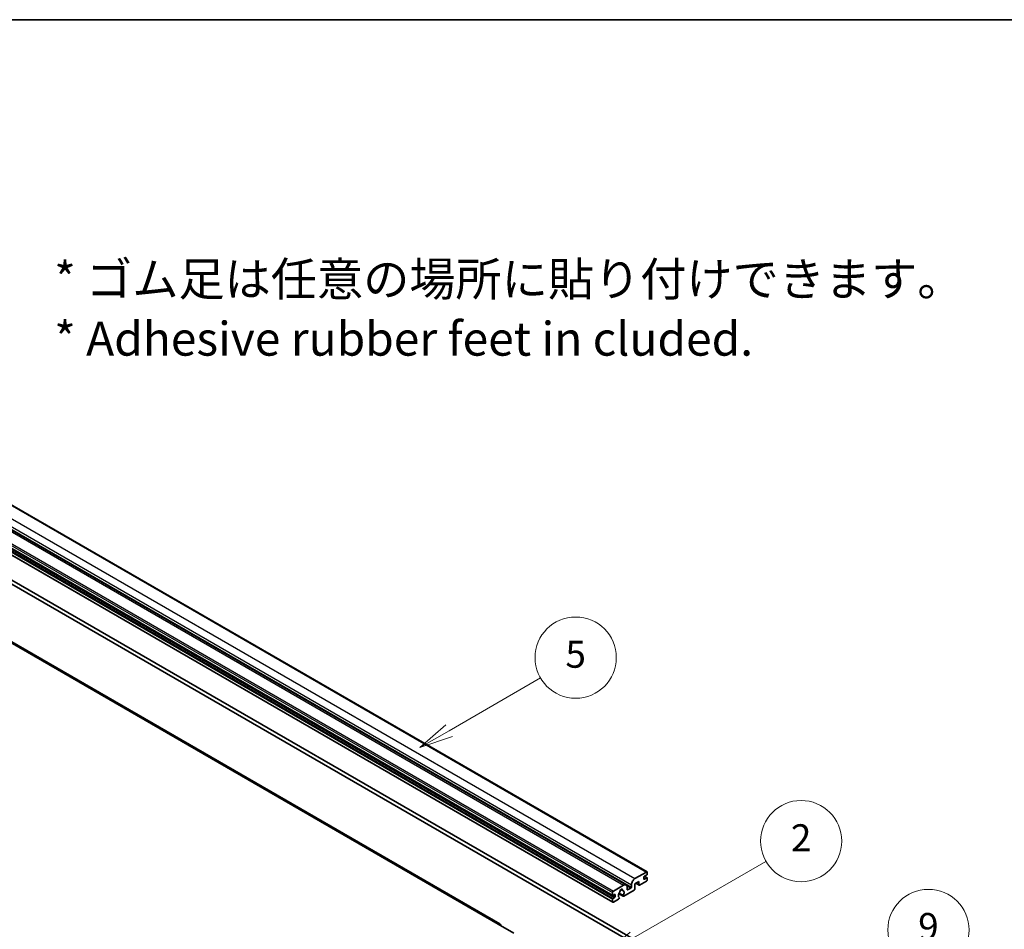
# Model space of a CAD drawing. Units: millimetres. Extents: x 80 to 12857, y 44 to 1730.
# Drawn here: x 611 to 1011, y 1220 to 1590 of the extents above; entities that cross this region are included whole.
import ezdxf

# ---------------------------------------------------------------- set-up
doc = ezdxf.new("R2010")
doc.units = ezdxf.units.MM
doc.header["$LTSCALE"] = 5.5
for name, color, linetype, lineweight in [('Border (ISO)', 7, 'Continuous', 35), ('Symbol (ISO)', 7, 'Continuous', 18), ('Visible (ISO)', 7, 'Continuous', 35), ('Visible Narrow (ISO)', 7, 'Continuous', 25)]:
    doc.layers.add(name, color=color, linetype=linetype, lineweight=lineweight)
doc.layers.add('Symbol (TK)', color=100, linetype='Continuous', lineweight=18, true_color=0x00ff3f)
doc.styles.add('Note Text (TK)', font='txt')
doc.styles.add('Note Text (TK2)', font='txt')

# ---------------------------------------------------------------- blocks, each defined once
blk = doc.blocks.new('図面枠 tk図枠')
at = {"layer": 'Border (ISO)'}
blk.add_line((14.5, 289), (405.5, 289), dxfattribs=at)
blk = doc.blocks.new('バルーン2')
at = {"layer": 'Symbol (TK)', "color": 100, "true_color": 0x00ff40}
for p, q in [((142.781, 236.477), (149.534, 240.377)), ((142.531, 236.91), (140.615, 235.227)), ((142.781, 236.477), (140.615, 235.227)), ((140.615, 235.227), (143.031, 236.044))]:
    blk.add_line(p, q, dxfattribs=at)
at = {"layer": 'Symbol (TK)'}
blk.add_circle((152.132, 241.877), 3, dxfattribs=at)
at = {"layer": 'Symbol (TK)', "color": 7, "insert": (152.132, 241.871), "char_height": 2, "attachment_point": 5, "style": 'Note Text (TK2)'}
blk.add_mtext('5', dxfattribs=at)
blk = doc.blocks.new('バルーン4')
at = {"layer": 'Symbol (TK)', "color": 100, "true_color": 0x00ff40}
for p, q in [((165.267, 214.302), (175.587, 220.26)), ((165.017, 214.735), (163.102, 213.052)), ((165.267, 214.302), (163.102, 213.052)), ((163.102, 213.052), (165.517, 213.869))]:
    blk.add_line(p, q, dxfattribs=at)
at = {"layer": 'Symbol (TK)'}
blk.add_circle((178.185, 221.76), 3, dxfattribs=at)
at = {"layer": 'Symbol (TK)', "color": 7, "insert": (178.185, 221.754), "char_height": 2, "attachment_point": 5, "style": 'Note Text (TK2)'}
blk.add_mtext('9', dxfattribs=at)
blk = doc.blocks.new('バルーン9')
at = {"layer": 'Symbol (TK)', "color": 100, "true_color": 0x00ff40}
for p, q in [((156.399, 221.174), (166.186, 226.824)), ((156.149, 221.607), (154.234, 219.924)), ((156.399, 221.174), (154.234, 219.924)), ((154.234, 219.924), (156.649, 220.741))]:
    blk.add_line(p, q, dxfattribs=at)
at = {"layer": 'Symbol (TK)'}
blk.add_circle((168.784, 228.324), 3, dxfattribs=at)
at = {"layer": 'Symbol (TK)', "color": 7, "insert": (168.784, 228.307), "char_height": 2, "attachment_point": 5, "style": 'Note Text (TK2)'}
blk.add_mtext('2', dxfattribs=at)

msp = doc.modelspace()

# ---------------------------------------------------------------- linework, layer by layer
at = {"layer": 'Visible (ISO)'}
for p, q in [((575.1088, 1411.0259), (865.7297, 1243.2359)), ((566.5957, 1405.7522), (857.2166, 1237.9621)), ((561.1324, 1401.515), (851.7533, 1233.7249)), ((561.1738, 1398.729), (851.7947, 1230.9389)), ((805.9489, 1222.1586), (523.4597, 1385.2538)), ((571.1465, 1381.2195), (859.9996, 1214.45)), ((572.5607, 1382.036), (861.4138, 1215.2665)), ((860.8128, 1240.5167), (865.4797, 1243.2111)), ((864.4191, 1241.1291), (864.4191, 1240.3942)), ((865.6211, 1242.068), (864.6312, 1241.4965)), ((864.6312, 1240.2717), (865.6211, 1240.8433)), ((864.6483, 1241.5064), (865.7711, 1240.8581)), ((865.8333, 1243.007), (865.8333, 1242.4355)), ((865.8333, 1240.7208), (865.8333, 1240.1493)), ((852.0447, 1235.4544), (856.2166, 1237.8631)), ((855.1079, 1236.1051), (855.7976, 1235.707)), ((857.6308, 1237.0466), (857.6308, 1236.0668)), ((857.843, 1235.9443), (859.1865, 1236.72)), ((859.3986, 1237.0874), (859.3986, 1238.0672)), ((862.3684, 1239.3736), (860.8128, 1238.4754)), ((860.8128, 1238.4754), (860.8128, 1236.3526)), ((861.1199, 1238.6528), (862.4513, 1237.8841)), ((862.3684, 1238.0672), (862.3684, 1239.3736)), ((865.4797, 1239.5369), (862.6513, 1237.9039)), ((851.6911, 1233.8622), (851.6911, 1234.842)), ((851.6911, 1231.1678), (851.6911, 1232.1476)), ((852.5397, 1234.1072), (851.9033, 1233.7398)), ((851.9033, 1232.515), (852.5397, 1232.8824)), ((854.1832, 1232.1984), (852.0447, 1230.9637)), ((852.7518, 1233.2499), (852.7518, 1233.9847)), ((854.2757, 1234.4194), (856.0701, 1233.3834)), ((856.0153, 1233.7245), (854.3949, 1234.6601)), ((854.3949, 1232.8388), (854.438, 1232.8139)), ((860.53, 1235.8627), (856.2701, 1233.4032)), ((805.1989, 1222.0843), (811.5628, 1218.41))]:
    msp.add_line(p, q, dxfattribs=at)
for centre, major_axis, start_param, end_param in [((860.8128, 1238.8837), (1, 1.7321), 0.78539816, 2.35619449), ((864.6312, 1241.2515), (-0.15, -0.2598), 3.92699082, 5.49778714), ((864.6312, 1240.5167), (-0.15, -0.2598), 5.49778714, 7.06858347), ((865.4797, 1242.8029), (0.25, 0.433), 5.49778714, 7.06858347), ((865.4797, 1239.9451), (-0.25, -0.433), 0.78539816, 2.35619449), ((865.6211, 1242.313), (-0.15, -0.2598), 0.78539816, 2.35619449), ((865.6211, 1240.5983), (0.15, 0.2598), 5.49778714, 7.06858347), ((855.2267, 1235.5769), (0.375, 0.6495), 5.4356982, 8.70146874), ((856.2166, 1236.2301), (1, 1.7321), 5.49778714, 7.06858347), ((857.843, 1236.1893), (-0.15, -0.2598), 5.49778714, 7.06858347), ((859.1865, 1236.9649), (0.15, 0.2598), 3.92699082, 5.49778714), ((860.53, 1236.1893), (-0.2, -0.3464), 0.78539816, 2.35619449), ((862.6513, 1238.2305), (-0.2, -0.3464), 5.49778714, 7.06858347), ((852.0447, 1235.0462), (0.25, 0.433), 0.78539816, 2.35619449), ((851.9033, 1233.9847), (-0.15, -0.2598), 5.49778714, 7.06858347), ((851.9033, 1232.2701), (0.15, 0.2598), 0.78539816, 2.35619449), ((852.5397, 1233.8622), (0.15, 0.2598), 5.49778714, 7.06858347), ((852.5397, 1233.1274), (0.15, 0.2598), 3.92699082, 5.49778714), ((855.2267, 1234.2297), (-0.8105, -1.4038), 4.44838985, 6.30980171), ((854.1832, 1232.525), (0.2, 0.3464), 3.92699082, 5.9469406), ((854.4856, 1235.0959), (-0.15, -0.2598), 1.71584878, 2.41828344), ((855.9677, 1235.9515), (-0.15, -0.2598), 5.4356982, 6.13813286), ((855.2267, 1234.2297), (0.8105, 1.4038), 4.68577258, 6.54718444), ((856.2701, 1233.7298), (-0.2, -0.3464), 5.04863368, 7.06858347), ((852.0447, 1231.3719), (-0.25, -0.433), 5.49778714, 7.06858347), ((805.1989, 1220.8595), (0.75, 1.299), 5.49778714, 7.06858347)]:
    msp.add_ellipse(centre, major_axis=major_axis, ratio=0.57735027, start_param=start_param, end_param=end_param, dxfattribs=at)
at = {"layer": 'Visible Narrow (ISO)'}
for p, q in [((570.1919, 1408.3067), (860.8128, 1240.5167)), ((574.8588, 1411.0012), (865.4797, 1243.2111)), ((565.5957, 1405.6531), (856.2166, 1237.8631)), ((568.7777, 1405.8572), (859.3986, 1238.0672)), ((568.7777, 1404.8775), (859.3986, 1237.0874)), ((561.0702, 1402.6321), (851.6911, 1234.842)), ((561.0702, 1401.6523), (851.6911, 1233.8622)), ((561.2824, 1400.3051), (851.9033, 1232.515)), ((561.4238, 1403.2445), (852.0447, 1235.4544)), ((561.9188, 1400.6725), (852.5397, 1232.8824)), ((561.0702, 1399.9376), (851.6911, 1232.1476)), ((561.0702, 1398.9579), (851.6911, 1231.1678)), ((522.7097, 1385.1795), (805.1989, 1222.0843)), ((864.4191, 1240.3942), (864.6312, 1240.2717)), ((864.5696, 1241.4504), (865.6211, 1240.8433)), ((855.1938, 1236.1691), (855.756, 1235.8445)), ((857.4691, 1237.7115), (859.1865, 1236.72)), ((857.6308, 1236.0668), (857.843, 1235.9443)), ((861.2371, 1238.7204), (862.3684, 1238.0672)), ((851.9033, 1233.7398), (852.7518, 1233.2499)), ((852.5397, 1234.1072), (852.7518, 1233.9847))]:
    msp.add_line(p, q, dxfattribs=at)

# ---------------------------------------------------------------- block references
at = {"xscale": 5.5, "yscale": 5.5, "zscale": 5.5}
msp.add_blockref('図面枠 tk図枠', (0, 0), dxfattribs=at)
at = {"layer": 'Symbol (TK)', "xscale": 5.5, "yscale": 5.5, "zscale": 5.5}
for name in ['バルーン2', 'バルーン9', 'バルーン4']:
    msp.add_blockref(name, (0, 0), dxfattribs=at)

# ---------------------------------------------------------------- texts
at = {"layer": 'Symbol (ISO)', "color": 7, "insert": (624.8882, 1472.0022), "char_height": 13.75, "width": 382.185683, "attachment_point": 4, "line_spacing_factor": 1.058182, "style": 'Note Text (TK)'}
msp.add_mtext('{\\fＭＳ Ｐゴシック|b0|i0;* ゴム足は任意の場所に貼り付けできます。\\P\\fＭＳ Ｐゴシック|b0|i0;* Adhesive rubber feet in cluded.}', dxfattribs=at)

doc.saveas('drawing.dxf')
